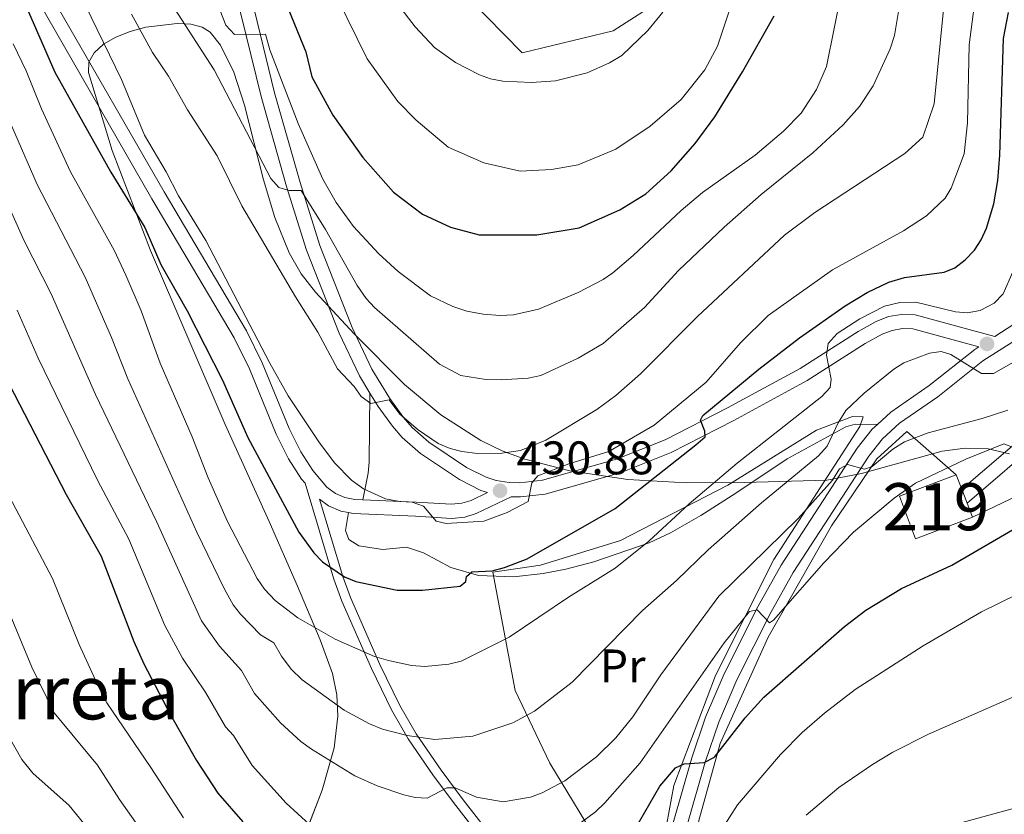
# Model space of a CAD drawing. Units: metres. Extents: x 599915 to 606762, y 4775433 to 4780167.
# Drawn here: x 601203 to 601412, y 4776460 to 4776629 of the extents above; entities that cross this region are included whole.
import ezdxf
from ezdxf.enums import TextEntityAlignment as Align

# ---------------------------------------------------------------- set-up
doc = ezdxf.new("R2010")
doc.units = ezdxf.units.M
doc.header["$MEASUREMENT"] = 0
doc.linetypes.add('DGN Style 2', pattern=[85.3946, 51.23676, -34.15784000000001])
doc.linetypes.add('DGN Style 3', pattern=[119.55244000000002, 85.39460000000001, -34.15784000000001])
for name, color, linetype, lineweight in [('Nivel 15', 7, 'Continuous', 0), ('Nivel 16', 7, 'Continuous', 0), ('Nivel 20', 7, 'Continuous', 0), ('Nivel 21', 7, 'Continuous', 0), ('Nivel 35', 7, 'Continuous', 0), ('Nivel 37', 7, 'Continuous', 0), ('Nivel 4', 7, 'Continuous', 0), ('Nivel 41', 7, 'Continuous', 0), ('Nivel 45', 7, 'Continuous', 0), ('Nivel 48', 7, 'Continuous', 0), ('Nivel 5', 7, 'Continuous', 0), ('Nivel 52', 7, 'Continuous', 0), ('Nivel 59', 7, 'Continuous', 0), ('Nivel 7', 7, 'Continuous', 0)]:
    doc.layers.add(name, color=color, linetype=linetype, lineweight=lineweight)
doc.styles.add('Style-Arial', font='txt')
doc.styles.add('Style-Arial Narrow', font='txt')
doc.styles.add('Style-Times New Roman', font='txt')

# ---------------------------------------------------------------- blocks, each defined once
blk = doc.blocks.new('5PATER')
at = {"layer": 'Nivel 7', "linetype": 'Continuous', "lineweight": 0}
h = blk.add_hatch(color=51, dxfattribs=at)
edge = h.paths.add_edge_path()
edge.add_ellipse((-0.02928575873374939, 0.02814367413520813), major_axis=(-10.95721237655889, -11.10700355671524), ratio=0.9994222409660316, start_angle=0, end_angle=360)

msp = doc.modelspace()

# ---------------------------------------------------------------- linework, layer by layer
at = {"layer": 'Nivel 15', "color": 51, "linetype": 'Continuous', "lineweight": 13, "elevation": 408.11, "flags": 128}
for points in [[(601405.1600000001, 4776522.93), (601393.0700000003, 4776518.359999999), (601389.6600000001, 4776527.390000001), (601401.7399999984, 4776531.960000001)], [(601401.7399999984, 4776531.960000001), (601402.8999999985, 4776528.880000001)], [(601402.8999999985, 4776528.880000001), (601404.0300000012, 4776525.9)], [(601404.0300000012, 4776525.9), (601405.1600000001, 4776522.93)]]:
    msp.add_lwpolyline(points, dxfattribs=at)
at = {"layer": 'Nivel 16', "color": 1, "linetype": 'Continuous', "lineweight": 13}
for points in [[(601350.8099999987, 4776408.82, 390.36), (601346.9600000009, 4776419.369999999, 392.37), (601344.7399999984, 4776433.41, 394.37), (601344.9899999984, 4776445.42, 395.57), (601346.9800000004, 4776458.449999999, 398.18), (601351.5199999996, 4776474.779999999, 401.58), (601361.7699999996, 4776497.4, 404.79), (601375.2100000009, 4776521.060000001, 408.8), (601384.879999999, 4776535.359999999, 411), (601391.2100000009, 4776541.140000001, 412.2), (601401.7399999984, 4776531.960000001, 407.8)], [(601405.1600000001, 4776522.93, 407.59), (601430.5399999991, 4776535.050000001, 405.39), (601449.4899999984, 4776498.83, 387.76), (601456.6000000015, 4776469.32, 380.75), (601458.5, 4776457.43, 379.74), (601461.2100000009, 4776448, 376.74), (601462.1700000018, 4776441.540000001, 375.74), (601464.4299999997, 4776439.5, 375.14), (601459.8299999982, 4776432.1, 375.14)], [(601336.6000000015, 4776438.390000001, 397.98), (601326.5899999999, 4776452.09, 403.19), (601315.3200000003, 4776470.6, 412.6), (601307.9600000009, 4776486.060000001, 418.61), (601303.2300000004, 4776511.27, 425.23)]]:
    msp.add_polyline3d(points, dxfattribs=at)
at = {"layer": 'Nivel 20', "color": 7, "linetype": 'DGN Style 2', "lineweight": 0}
for points in [[(601385.3500000015, 4776751.380000001, 466.56), (601345.0399999991, 4776662.15, 463.95), (601345.879999999, 4776637.33, 462.75), (601328.8000000007, 4776626.369999999, 463.75), (601309.4299999997, 4776621.67, 463.75), (601256.75, 4776675.68, 461.55), (601245.8299999982, 4776708.66, 460.95), (601244.9200000018, 4776727.220000001, 457.74), (601245.0599999987, 4776741.17, 458.74), (601243.4699999988, 4776752.34, 459.95), (601240.120000001, 4776765.15, 465.16), (601256.9400000013, 4776789.029999999, 477.78), (601280.8999999985, 4776776.119999999, 479.98), (601301.4499999993, 4776768.619999999, 481.98), (601322.4899999984, 4776767.859999999, 482.38)], [(601303.2300000004, 4776511.27, 425.23), (601313.370000001, 4776512.75, 424.42), (601330.379999999, 4776517.960000001, 421.82), (601353.1999999993, 4776529.77, 417.81), (601372.0199999996, 4776541.449999999, 415.41), (601379.6999999993, 4776544.359999999, 414.01), (601381.9600000009, 4776544.26, 413.4), (601381.25, 4776542.210000001, 413.2), (601362.9200000018, 4776513.91, 409.4), (601350.5199999996, 4776489.24, 404.79), (601341.6999999993, 4776465.91, 400.78), (601336.6000000015, 4776438.390000001, 397.98)]]:
    msp.add_polyline3d(points, dxfattribs=at)
at = {"layer": 'Nivel 21', "color": 7, "linetype": 'Continuous', "lineweight": 0}
for points in [[(601225.0100000016, 4776771.609999999, 461.07), (601231.879999999, 4776761.699999999, 457.83), (601234.8599999994, 4776756.57, 456.77), (601236.6600000001, 4776752.17, 456.25), (601238.5599999987, 4776744.74, 455.83), (601239.2600000016, 4776737.5, 455.64), (601238.7199999988, 4776727.74, 455), (601238.0100000016, 4776723.83, 454.72), (601234.8099999987, 4776710.91, 453.91), (601231.8900000006, 4776699.67, 451.91), (601231.4600000009, 4776697, 451.87), (601231.4699999988, 4776694.220000001, 451.92), (601231.9200000018, 4776691.529999999, 451.91), (601234.3000000007, 4776683.189999999, 451.51), (601244.0799999982, 4776652.470000001, 447.6), (601253.9299999997, 4776612.390000001, 442.05), (601259.370000001, 4776593.25, 439.6), (601263.5799999982, 4776579.720000001, 438.25), (601270.5500000007, 4776562.07, 436.68), (601274.8599999994, 4776552.99, 435.82), (601277.0899999999, 4776549.310000001, 435.44)], [(601185.5300000012, 4776670.130000001, 423.08), (601208.3000000007, 4776629.609999999, 426.69), (601230.75, 4776590.6, 427.45), (601248.1999999993, 4776561.1, 429.09), (601251.4600000009, 4776554.49, 429.24), (601257.1700000018, 4776540.58, 429.11), (601259.7800000012, 4776535.369999999, 428.86), (601262.5, 4776531.040000001, 428.54), (601263.2800000012, 4776530.140000001, 428.11), (601269.4400000013, 4776509.73, 424.65), (601271.0799999982, 4776505.1, 423.46), (601277.3900000006, 4776490.790000001, 418.48), (601281.6700000018, 4776481.98, 416.07), (601285.2399999984, 4776475.83, 414.13), (601290.629999999, 4776467.949999999, 410.87), (601295.3500000015, 4776461.609999999, 408.9), (601304.379999999, 4776450.02, 405.59)], [(601409.9100000001, 4776561.35, 414.91), (601413.9800000004, 4776563.949999999, 414.72), (601417.3599999994, 4776567.290000001, 414.64), (601418.7100000009, 4776569.15, 414.54), (601420.1499999985, 4776571.619999999, 414.18), (601423.3000000007, 4776577.42, 412.71), (601425.3599999994, 4776580.720000001, 412.51), (601429.2399999984, 4776581.859999999, 412), (601430.5100000016, 4776580.710000001, 411.91), (601431.3099999987, 4776578.189999999, 411.51), (601431.5399999991, 4776573.029999999, 410.39), (601431.2600000016, 4776568.310000001, 409.31), (601429.9499999993, 4776561, 407.64), (601428.8900000006, 4776556.08, 406.79), (601427.6099999994, 4776551.140000001, 406.66), (601425.9299999997, 4776546.609999999, 406.19), (601424.4899999984, 4776544.210000001, 405.88), (601420.6000000015, 4776540.109999999, 405.15), (601404.0300000012, 4776525.9, 402.9)], [(601272.5100000016, 4776523.91, 428.26), (601273.5199999996, 4776523.710000001, 428.29), (601286.7600000016, 4776523.15, 429.89), (601294.5, 4776522.67, 430.52), (601297.2600000016, 4776522.93, 430.65), (601299.6999999993, 4776523.720000001, 430.69), (601307.1000000015, 4776527.290000001, 430.69), (601309.1099999994, 4776527.23, 430.56), (601314.3500000015, 4776527.85, 430.08), (601330.5, 4776532.41, 427.84), (601341.1099999994, 4776536.68, 426.27), (601354.4600000009, 4776543.49, 424.12), (601370.0599999987, 4776551.99, 421.46), (601382.3999999985, 4776559.859999999, 418.55), (601385.9699999988, 4776561.84, 417.85), (601388.120000001, 4776562.66, 417.5), (601390.3399999999, 4776563.02, 417.18), (601392.5399999991, 4776562.960000001, 416.88), (601406.5100000016, 4776559.16, 415.2), (601405.6600000001, 4776558.619999999, 414.72), (601396, 4776550.92, 414.16), (601387.8099999987, 4776545.26, 412.71), (601384.9699999988, 4776542.67, 411.87)], [(601277.0899999999, 4776549.310000001, 435.44), (601278.8000000007, 4776546.49, 435.16), (601281.879999999, 4776542.290000001, 434.72), (601283.9499999993, 4776539.9, 434.45), (601287.8099999987, 4776536.5, 433.93), (601296.1000000015, 4776530.92, 432.67), (601300.6799999997, 4776528.640000001, 431.6), (601302.0700000003, 4776528.199999999, 430.69)], [(601354.870000001, 4776387.01, 387.96), (601351.5700000003, 4776392.76, 388.8), (601348.2300000004, 4776399.52, 389.63), (601344.8000000007, 4776407.74, 390.68), (601343.1799999997, 4776412.540000001, 391.45), (601341.3299999982, 4776419.82, 392.65), (601339.3200000003, 4776431.449999999, 394.05), (601339.0100000016, 4776440.960000001, 395.25), (601339.7199999988, 4776449.060000001, 396.56), (601341.5599999987, 4776457.93, 398.08), (601345.5, 4776471.75, 399.98), (601348.4600000009, 4776480.43, 401.09), (601352.3999999985, 4776489.630000001, 402.58), (601359.6400000006, 4776504.040000001, 405.07), (601364.5100000016, 4776512.73, 406.62), (601380.6900000013, 4776537.640000001, 410.51), (601383.8399999999, 4776541.630000001, 411.53), (601384.9699999988, 4776542.67, 411.87)], [(601266.3900000006, 4776526.77, 427.44), (601268.25, 4776525.359999999, 428.21), (601270.870000001, 4776524.23, 428.2), (601272.5100000016, 4776523.91, 428.26)]]:
    msp.add_polyline3d(points, dxfattribs=at)
at = {"layer": 'Nivel 21', "color": 7, "linetype": 'DGN Style 3', "lineweight": 0}
for points in [[(601188.1499999985, 4776671.6, 423.08), (601210.8999999985, 4776631.09, 426.69), (601233.3399999999, 4776592.109999999, 427.45), (601250.8399999999, 4776562.529999999, 429.09), (601254.1900000013, 4776555.720000001, 429.24), (601259.8999999985, 4776541.82, 429.11), (601262.3900000006, 4776536.84, 428.86), (601264.9100000001, 4776532.83, 428.54), (601267.9400000013, 4776529.35, 428.29), (601269.7699999996, 4776527.970000001, 428.21), (601271.7699999996, 4776527.109999999, 428.2), (601273.879999999, 4776526.699999999, 428.29), (601275.5799999982, 4776526.619999999, 428.5)], [(601409.9100000001, 4776561.35, 414.91), (601392.9800000004, 4776565.949999999, 416.88), (601390.129999999, 4776566.029999999, 417.18), (601387.3299999982, 4776565.57, 417.5), (601384.6999999993, 4776564.57, 417.85), (601380.8599999994, 4776562.439999999, 418.55), (601368.5300000012, 4776554.57, 421.46), (601353.0700000003, 4776546.15, 424.12), (601339.8599999994, 4776539.41, 426.27), (601329.5300000012, 4776535.25, 427.84), (601313.7699999996, 4776530.800000001, 430.08), (601308.9699999988, 4776530.24, 430.56), (601306.6799999997, 4776530.300000001, 430.79), (601303.9200000018, 4776530.76, 431.15), (601301.8099999987, 4776531.43, 431.6), (601297.6099999994, 4776533.52, 432.67), (601289.6400000006, 4776538.869999999, 433.93), (601286.0899999999, 4776542.02, 434.45), (601284.2300000004, 4776544.16, 434.72), (601281.3000000007, 4776548.16, 435.16), (601277.5, 4776554.41, 435.82), (601273.3000000007, 4776563.26, 436.68), (601266.4100000001, 4776580.720000001, 438.25), (601262.25, 4776594.1, 439.6), (601256.8299999982, 4776613.16, 442.05), (601246.9699999988, 4776653.290000001, 447.6)], [(601359.2600000016, 4776385.4, 386.94), (601354.2100000009, 4776394.17, 388.8), (601350.9699999988, 4776400.76, 389.63), (601347.6099999994, 4776408.800000001, 390.68), (601346.0599999987, 4776413.390000001, 391.45), (601344.2699999996, 4776420.439999999, 392.65), (601342.3099999987, 4776431.75, 394.05), (601342.0199999996, 4776440.880000001, 395.25), (601342.6900000013, 4776448.619999999, 396.56), (601344.4699999988, 4776457.220000001, 398.08), (601348.3599999994, 4776470.85, 399.98), (601351.2600000016, 4776479.35, 401.09), (601355.120000001, 4776488.359999999, 402.58), (601362.2899999991, 4776502.640000001, 405.07), (601367.0799999982, 4776511.18, 406.62), (601383.129999999, 4776535.890000001, 410.51), (601386.0399999991, 4776539.58, 411.53), (601389.6799999997, 4776542.9, 412.71), (601397.7899999991, 4776548.51, 414.16), (601407.4100000001, 4776556.18, 414.72), (601415.8599999994, 4776561.59, 414.72)], [(601275.5799999982, 4776526.619999999, 428.5), (601276.6900000013, 4776532.27, 431.1), (601276.9299999997, 4776534.619999999, 431.89), (601277.0899999999, 4776549.310000001, 435.44)], [(601272.5100000016, 4776523.91, 428.26), (601271.9100000001, 4776520.109999999, 427.05), (601272.629999999, 4776518.17, 426.85), (601274.75, 4776516.859999999, 426.38), (601279.8299999982, 4776516.050000001, 426.05), (601284.8500000015, 4776516.58, 426.05), (601288.4499999993, 4776515.369999999, 425.45), (601294.3099999987, 4776512.220000001, 425.45), (601300.1700000018, 4776510.5, 424.65), (601307.6400000006, 4776510.220000001, 424.01), (601313.879999999, 4776510.960000001, 423.08), (601318.7300000004, 4776511.869999999, 422.21), (601324.7100000009, 4776513.439999999, 421.31), (601336.4400000013, 4776517.470000001, 419.7), (601340.9499999993, 4776519.619999999, 419.04), (601347.4100000001, 4776523.279999999, 417.94), (601354.8900000006, 4776528.01, 416.74), (601365.8000000007, 4776535.33, 415.43), (601378.2300000004, 4776542.140000001, 413.54), (601380.2300000004, 4776542.68, 413.03), (601384.9699999988, 4776542.67, 411.87)], [(601418.5300000012, 4776542.290000001, 405.15), (601402.8999999985, 4776528.880000001, 402.9)], [(601275.5799999982, 4776526.619999999, 428.5), (601286.9100000001, 4776526.15, 429.89), (601294.4600000009, 4776525.68, 430.52), (601296.6499999985, 4776525.880000001, 430.65), (601298.5799999982, 4776526.51, 430.69), (601302.0700000003, 4776528.199999999, 430.69)], [(601354.870000001, 4776387.01, 387.96), (601349.6099999994, 4776389.1, 389.26), (601345.9299999997, 4776392.09, 390.12), (601343.7300000004, 4776394.720000001, 391.07), (601340.8500000015, 4776399.49, 392.97), (601334.5399999991, 4776412.77, 395.57), (601329.8500000015, 4776421.560000001, 396.93), (601327.0199999996, 4776426, 397.78), (601320.9699999988, 4776433.77, 399.91), (601305.9299999997, 4776451.290000001, 405.59), (601296.9400000013, 4776462.82, 408.9), (601292.2600000016, 4776469.119999999, 410.87), (601286.9299999997, 4776476.890000001, 414.13), (601283.4400000013, 4776482.92, 416.07), (601279.2100000009, 4776491.630000001, 418.48), (601272.9400000013, 4776505.84, 423.46), (601271.3399999999, 4776510.35, 424.65), (601266.3900000006, 4776526.77, 427.44)]]:
    msp.add_polyline3d(points, dxfattribs=at)
at = {"layer": 'Nivel 35', "color": 92, "linetype": 'DGN Style 3', "lineweight": 0}
msp.add_polyline3d([(601413.0799999982, 4776536.43, 420.64), (601408.5100000016, 4776537.439999999, 421.28), (601403.6499999985, 4776537.6, 421.91), (601398.7600000016, 4776536.98, 422.52), (601381.5799999982, 4776532.25, 424.58), (601374.1999999993, 4776530.83, 425.45), (601356.75, 4776530.279999999, 427.51), (601344.3500000015, 4776530.26, 428.97), (601331.9400000013, 4776530.970000001, 430.42), (601319.5500000007, 4776532.82, 431.86), (601310.0100000016, 4776535.290000001, 432.98), (601305.2100000009, 4776537.07, 433.53), (601300.6499999985, 4776539.26, 434.04), (601292.1799999997, 4776544.67, 434.98), (601284.4100000001, 4776551.140000001, 435.81), (601273.6999999993, 4776561.92, 436.92), (601265.5199999996, 4776570.779999999, 437.78), (601262.4699999988, 4776574.68, 438.1), (601259.9299999997, 4776579.140000001, 438.36), (601256.879999999, 4776586.619999999, 438.61), (601254.4699999988, 4776594.640000001, 438.73), (601250.3999999985, 4776610.540000001, 438.6), (601248.129999999, 4776617.529999999, 438.36), (601245.2899999991, 4776623.290000001, 438.03), (601243.1000000015, 4776626.060000001, 437.78), (601241.4100000001, 4776627.119999999, 437.56), (601239, 4776627.73, 437.2), (601236.0700000003, 4776627.92, 436.73), (601229.4200000018, 4776627.140000001, 435.6), (601226.1000000015, 4776626.220000001, 435), (601223.0399999991, 4776624.99, 434.42), (601220.4299999997, 4776623.48, 433.9), (601218.4600000009, 4776621.699999999, 433.46), (601217.3399999999, 4776619.689999999, 433.15), (601217.2600000016, 4776617.48, 432.98), (601222.2600000016, 4776600.92, 432.79), (601230.3999999985, 4776579.65, 432.96), (601246.2899999991, 4776542.630000001, 432.89), (601255.6600000001, 4776522.02, 432.62), (601261.7199999988, 4776508.279999999, 432.02), (601266.4699999988, 4776496.84, 431.1), (601269.129999999, 4776489.720000001, 430.21), (601270.0599999987, 4776485.17, 428.98), (601270.2699999996, 4776480.630000001, 427.21), (601269.4899999984, 4776473.859999999, 423.84), (601266.9499999993, 4776464.9, 418.7), (601262.620000001, 4776453.790000001, 412.82)], dxfattribs=at)
at = {"layer": 'Nivel 4', "color": 30, "linetype": 'Continuous', "lineweight": 30, "flags": 128}
for points, elevation in [([(601197.1400000006, 4776647.17), (601210.0700000003, 4776617.560000001), (601222, 4776596.26), (601229.2100000009, 4776584.5), (601232.629999999, 4776576.68), (601238.2100000009, 4776566.790000001), (601245.7100000009, 4776552.1), (601251.129999999, 4776539.859999999), (601261.9899999984, 4776519.779999999), (601265.1400000006, 4776515.32), (601267.0199999996, 4776513.41), (601271.7100000009, 4776510.220000001), (601274.0899999999, 4776509.24), (601282.8500000015, 4776507.449999999), (601288.25, 4776507.390000001), (601296.2699999996, 4776508.23), (601297.4499999993, 4776509.25), (601297.6099999994, 4776510.35), (601298.7399999984, 4776511.33), (601303.0899999999, 4776511.560000001), (601305.6600000001, 4776512.199999999), (601310.5300000012, 4776514.09), (601329.2399999984, 4776524.810000001), (601346.3500000015, 4776538.310000001), (601348.3299999982, 4776540.01), (601348.2800000012, 4776541.23)], 425), ([(601257.2399999984, 4776637.189999999), (601263.4299999997, 4776621.859999999), (601264.7199999988, 4776616.59), (601269.1900000013, 4776608.380000001), (601275.5700000003, 4776599.439999999), (601282.1000000015, 4776592.01), (601288.2800000012, 4776587.369999999), (601294.2100000009, 4776584.58), (601300.3299999982, 4776583), (601312.5399999991, 4776582.949999999), (601321.5500000007, 4776584.470000001), (601330.1900000013, 4776588.26), (601335.7300000004, 4776591.710000001), (601341.1000000015, 4776596.550000001), (601346.25, 4776602.42), (601350.3999999985, 4776608.07), (601356.3099999987, 4776617.66), (601363, 4776629.51)], 450), ([(601348.2800000012, 4776541.23), (601347.3399999999, 4776543.550000001), (601347.8399999999, 4776544.560000001), (601359.8000000007, 4776554.41), (601368.3999999985, 4776561.040000001), (601378.120000001, 4776567.85), (601382.7899999991, 4776570.73), (601387.4299999997, 4776572.890000001), (601390.7100000009, 4776573.890000001), (601399.1499999985, 4776575.029999999), (601401.4699999988, 4776575.960000001), (601403.620000001, 4776577.67), (601405.5899999999, 4776579.699999999), (601407.0100000016, 4776581.9), (601408.1400000006, 4776584.359999999), (601409.7600000016, 4776589.560000001), (601410.6000000015, 4776594.52), (601411.0199999996, 4776599.9), (601411.7899999991, 4776624.720000001), (601412.8200000003, 4776630.210000001)], 425), ([(601199.2399999984, 4776553.439999999), (601212.4899999984, 4776527.77), (601219.9100000001, 4776514.67), (601226.8900000006, 4776496.52), (601229.0300000012, 4776491.75), (601234.6700000018, 4776480.92)], 400), ([(601333.4200000018, 4776456.5), (601338.7300000004, 4776465.76), (601342.0799999982, 4776469.67), (601343.8599999994, 4776470.52), (601348.129999999, 4776470.74), (601350.370000001, 4776471.91), (601356.8299999982, 4776480.300000001), (601360.8099999987, 4776484.67), (601377.9699999988, 4776499.67), (601382.5, 4776503.15), (601390.0899999999, 4776507.76), (601400.8099999987, 4776512.699999999), (601415.8900000006, 4776521.49)], 400), ([(601234.6700000018, 4776480.92), (601240.1799999997, 4776471.18), (601244.7300000004, 4776464.27), (601250.0399999991, 4776458.17)], 400)]:
    msp.add_lwpolyline(points, dxfattribs=dict(at, elevation=elevation))
at = {"layer": 'Nivel 5', "color": 30, "linetype": 'Continuous', "lineweight": 0, "flags": 128}
for points, elevation in [([(601206.1900000013, 4776653.189999999), (601224.3000000007, 4776616.029999999), (601229.129999999, 4776604.140000001), (601233.7300000004, 4776596.4), (601236.3999999985, 4776591.24), (601242.1900000013, 4776581.77), (601255.8000000007, 4776555.710000001), (601259.7100000009, 4776548.77), (601266.1900000013, 4776538.99), (601269.5300000012, 4776534.52), (601273.1600000001, 4776530.82), (601275.7300000004, 4776528.960000001), (601280.4100000001, 4776526.859999999), (601283.4499999993, 4776526.25), (601286.0899999999, 4776526.109999999), (601288.4400000013, 4776525.27), (601291.1700000018, 4776522.07), (601293.2899999991, 4776521.6), (601301.3000000007, 4776522.119999999), (601306.25, 4776523.939999999), (601310.7300000004, 4776526.279999999), (601311.5, 4776530.24), (601312.8099999987, 4776531.720000001), (601319.379999999, 4776534.310000001), (601327.9100000001, 4776536.9), (601337.4800000004, 4776542.48), (601348.5399999991, 4776551.67), (601355.8900000006, 4776560.040000001), (601361.7199999988, 4776565.82), (601375.4499999993, 4776575.5), (601390.5399999991, 4776583.790000001), (601395.379999999, 4776586.98), (601399.379999999, 4776590.74), (601400.6700000018, 4776592.880000001), (601403.4100000001, 4776600.220000001), (601404.1499999985, 4776606.810000001), (601404.5, 4776623.390000001), (601405.5700000003, 4776631.540000001)], 430), ([(601241.4899999984, 4776640.32), (601246.4600000009, 4776627.58), (601248.3099999987, 4776625.58), (601254.9100000001, 4776625.66), (601255.8099999987, 4776622.310000001), (601261.8099999987, 4776606.65), (601267.0899999999, 4776594.84), (601269.9100000001, 4776589.810000001), (601273.620000001, 4776584.73), (601278.9499999993, 4776578.949999999), (601283.0700000003, 4776575.17), (601289.9899999984, 4776570.01), (601294.7199999988, 4776567.710000001), (601297.6700000018, 4776566.77), (601301.1799999997, 4776566.07), (601304.7899999991, 4776565.810000001), (601307.5799999982, 4776565.93), (601312.9400000013, 4776567.189999999), (601321.3900000006, 4776570.74), (601326.6999999993, 4776573.460000001), (601328.7399999984, 4776574.9), (601333.0599999987, 4776578.550000001), (601343.2199999988, 4776588.17), (601347.7699999996, 4776591.970000001), (601358.9699999988, 4776599.880000001), (601365.0100000016, 4776604.98), (601368.7600000016, 4776608.869999999), (601371.9899999984, 4776613.869999999), (601374.1799999997, 4776618.74), (601377.4200000018, 4776634.970000001)], 445), ([(601267.8999999985, 4776637.9), (601276.4800000004, 4776620.4), (601283.0300000012, 4776611.310000001), (601286.9200000018, 4776607.33), (601293.7100000009, 4776601.619999999), (601301.2899999991, 4776598.290000001), (601309.0300000012, 4776596.51), (601315.6799999997, 4776596.869999999), (601321.3900000006, 4776597.859999999), (601329.3299999982, 4776601.210000001), (601336.6400000006, 4776606.09), (601343.2600000016, 4776611.77), (601348.2899999991, 4776618.040000001), (601351.0100000016, 4776623.1), (601353.5100000016, 4776630.710000001)], 455), ([(601226.4100000001, 4776629.890000001), (601230.8299999982, 4776621.74), (601234.2300000004, 4776616.689999999), (601238.2899999991, 4776609.57), (601244.6000000015, 4776599.75), (601249.8200000003, 4776589.119999999), (601261.2600000016, 4776569.810000001), (601266.0399999991, 4776562.290000001), (601270.1900000013, 4776554.5), (601273.75, 4776550.720000001), (601275.2300000004, 4776548.560000001), (601277.2800000012, 4776547.08), (601281.1499999985, 4776547.85), (601283.4299999997, 4776544.859999999), (601287.3299999982, 4776541.5), (601291.6099999994, 4776538.58), (601294.1700000018, 4776537.52), (601296.5899999999, 4776536.880000001), (601299.9800000004, 4776536.49), (601305.1099999994, 4776536.58), (601309.1099999994, 4776537.119999999), (601314.4800000004, 4776539.300000001), (601325.3200000003, 4776545.84), (601329.379999999, 4776548.83), (601334.6099999994, 4776553.380000001), (601346.7399999984, 4776565.630000001), (601365.1900000013, 4776582.91), (601371.6999999993, 4776587.689999999), (601390.8099999987, 4776600.26), (601394.6499999985, 4776603.74), (601397.0199999996, 4776610.83), (601399.6400000006, 4776637.42)], 435.0000000000001), ([(601282.9800000004, 4776632.07), (601286.6799999997, 4776627.23), (601290.8099999987, 4776622.800000001), (601295.2600000016, 4776619.59), (601300.3500000015, 4776617.02), (601302.7399999984, 4776616.140000001), (601305.3299999982, 4776615.65), (601311.4400000013, 4776615.359999999), (601316.5399999991, 4776615.710000001), (601323.2899999991, 4776617.42), (601328.0500000007, 4776619.540000001), (601330.6499999985, 4776621.09), (601336.1700000018, 4776626.4), (601339.3900000006, 4776630.310000001)], 460), ([(601235.5599999987, 4776631.119999999), (601243.9600000009, 4776618.029999999), (601255.9899999984, 4776594.92), (601257.6900000013, 4776593.029999999), (601259.9100000001, 4776592.41), (601262.4400000013, 4776592.42), (601267.6499999985, 4776584.109999999), (601274.3500000015, 4776572.17), (601276.25, 4776569.460000001), (601278.0300000012, 4776567.550000001), (601291.8500000015, 4776555.470000001), (601296.3999999985, 4776553.040000001), (601301.7300000004, 4776552.24), (601304.9699999988, 4776552.15), (601310.6999999993, 4776552.52), (601313.4100000001, 4776553.040000001), (601321.3900000006, 4776556.77), (601326.6999999993, 4776559.859999999), (601335.4699999988, 4776567.5), (601342.7199999988, 4776575.390000001), (601352.4299999997, 4776584.619999999), (601360.2800000012, 4776591.540000001), (601371.2800000012, 4776600.439999999), (601377.7100000009, 4776606.369999999), (601381.1700000018, 4776610.290000001), (601384.0500000007, 4776614.67), (601387.7100000009, 4776622.550000001), (601388.5899999999, 4776625.32), (601389.5199999996, 4776630.9)], 440), ([(601201.2300000004, 4776623.6), (601204.0100000016, 4776617.85), (601207.2699999996, 4776609.74), (601213.3999999985, 4776596.359999999)], 420), ([(601196.7899999991, 4776615.48), (601206.3500000015, 4776593.65), (601216.5599999987, 4776573.939999999), (601222.129999999, 4776561.15), (601225.6000000015, 4776552.33), (601240.2699999996, 4776519.720000001), (601246.1600000001, 4776507.619999999), (601248.0100000016, 4776504.27)], 415), ([(601190.1099999994, 4776611.83), (601203.4899999984, 4776581.869999999), (601209.3099999987, 4776570.449999999), (601218.7300000004, 4776549), (601231.8000000007, 4776521.85), (601241.3099999987, 4776500.92), (601245.120000001, 4776495.51), (601249.7699999996, 4776490.33), (601252.5300000012, 4776485.460000001), (601258.0700000003, 4776479.23), (601262.379999999, 4776475.26), (601264.6600000001, 4776473.59), (601273.870000001, 4776467.939999999), (601278.5899999999, 4776465.779999999), (601284.2800000012, 4776463.92), (601286.7100000009, 4776463.300000001), (601289.2199999988, 4776463.16), (601293.3999999985, 4776465.390000001), (601295.1999999993, 4776465.4), (601299.75, 4776463.42), (601305.3900000006, 4776462.439999999), (601311.1900000013, 4776463.42), (601313.7199999988, 4776464.33), (601318.5100000016, 4776466.880000001), (601325.2199999988, 4776471.98), (601329.3900000006, 4776476.01), (601333.0100000016, 4776480.51), (601338.9600000009, 4776489.42), (601351.2899999991, 4776506.17), (601368.1099999994, 4776522.619999999), (601375.3999999985, 4776530.83), (601376.9200000018, 4776533.210000001), (601378.6000000015, 4776534.119999999), (601382.1999999993, 4776533.130000001), (601383.8299999982, 4776533.720000001), (601388.2399999984, 4776537.380000001), (601390.7199999988, 4776538.970000001), (601395.7800000012, 4776540.859999999), (601407.2600000016, 4776543.91), (601412.6900000013, 4776545.720000001)], 410), ([(601213.3999999985, 4776596.359999999), (601222.7300000004, 4776579.699999999), (601225.2100000009, 4776574.42), (601228.4699999988, 4776566.790000001), (601232.4800000004, 4776555.66), (601239.2699999996, 4776540), (601242.6799999997, 4776531.310000001), (601246.8299999982, 4776522.029999999), (601253.120000001, 4776509.93), (601254.6999999993, 4776507.609999999), (601256.9200000018, 4776505.23), (601261.75, 4776501.529999999), (601269.6900000013, 4776496.970000001), (601278.0300000012, 4776493.310000001), (601281.0300000012, 4776492.439999999), (601285.9499999993, 4776491.4), (601288.7699999996, 4776491.16), (601293.870000001, 4776491.67), (601296.5100000016, 4776492.33), (601306.6700000018, 4776497.41), (601319.2899999991, 4776505.91), (601329.1999999993, 4776512.1), (601336.3900000006, 4776517.810000001), (601344.9299999997, 4776525.779999999), (601355.1400000006, 4776534.42), (601373.1700000018, 4776548.59), (601374.8999999985, 4776550.49), (601375.1099999994, 4776552.290000001), (601374.129999999, 4776557.4), (601374.5399999991, 4776559.859999999), (601376.4299999997, 4776561.960000001), (601381.2199999988, 4776565.140000001), (601386.4699999988, 4776567.800000001), (601389.75, 4776568.560000001), (601393.129999999, 4776568.619999999), (601401.5799999982, 4776566.609999999), (601404.0700000003, 4776566.35), (601406.8200000003, 4776566.85), (601409.8000000007, 4776568.439999999), (601411.6900000013, 4776570.4), (601413.7800000012, 4776575.1)], 420), ([(601202.0700000003, 4776566.960000001), (601206.5500000007, 4776556.779999999), (601219.1900000013, 4776530.83), (601225.8599999994, 4776518.26), (601233.4499999993, 4776499.869999999), (601237.2600000016, 4776492.960000001), (601242.2199999988, 4776485.619999999), (601246.3500000015, 4776478.32), (601248.0500000007, 4776476.48), (601252.0799999982, 4776470.109999999), (601259.2399999984, 4776462.119999999), (601264.2300000004, 4776457.560000001)], 405), ([(601248.0100000016, 4776504.27), (601249.5500000007, 4776502.310000001), (601253.8500000015, 4776497.92), (601256.6700000018, 4776496.24), (601258.25, 4776493.4), (601260.370000001, 4776490.609999999), (601262.6499999985, 4776488.35), (601271.629999999, 4776481.91), (601276.9899999984, 4776478.98), (601279.7899999991, 4776477.880000001), (601285.0199999996, 4776476.48), (601290.879999999, 4776475.67), (601298.9400000013, 4776476.35), (601307.4299999997, 4776479.23), (601312.0799999982, 4776481.67), (601320.0500000007, 4776487.83), (601335.0599999987, 4776503.109999999), (601342.2699999996, 4776509.460000001), (601348.9899999984, 4776515.99), (601360.3299999982, 4776526.01), (601372.4299999997, 4776535.99), (601374.2699999996, 4776538), (601376.620000001, 4776543.02), (601378.2399999984, 4776545.619999999), (601382.129999999, 4776549.32), (601388.4899999984, 4776554.42), (601390.6099999994, 4776555.74), (601393.4299999997, 4776556.82), (601396.0700000003, 4776557.779999999), (601398.5500000007, 4776558.16), (601400.5500000007, 4776557.49), (601407.120000001, 4776553.51), (601409.6499999985, 4776553.470000001), (601413.879999999, 4776555.880000001)], 415), ([(601311.4800000004, 4776450.310000001), (601325.0100000016, 4776460.279999999), (601327, 4776462.18), (601334.5500000007, 4776470.720000001), (601352.379999999, 4776496.220000001), (601357.7699999996, 4776502.9), (601359.3999999985, 4776503.23), (601362, 4776500.439999999), (601362.8999999985, 4776501.029999999), (601373.5799999982, 4776513.23), (601379.8999999985, 4776519.73), (601388.5700000003, 4776527), (601393.0399999991, 4776530.189999999), (601403.7600000016, 4776535.290000001), (601411.8399999999, 4776538.51), (601416.2800000012, 4776536.84)], 405), ([(601197.4600000009, 4776532.779999999), (601209.629999999, 4776509.880000001), (601215.25, 4776495.859999999), (601219.4899999984, 4776486.550000001), (601221.1499999985, 4776483.49), (601230.4899999984, 4776469.720000001), (601237.4499999993, 4776458.99)], 395), ([(601351.9899999984, 4776456.689999999), (601355.1999999993, 4776461.75), (601364.379999999, 4776472.48), (601368.9899999984, 4776477.15), (601373.6999999993, 4776481.27), (601380.2399999984, 4776486.310000001), (601394.6799999997, 4776495.58), (601407.0700000003, 4776502.84), (601426.1499999985, 4776512.15)], 395), ([(601199.3599999994, 4776505.08), (601205.1999999993, 4776491.040000001), (601209.9499999993, 4776481.35), (601219.1900000013, 4776470.199999999), (601223.8500000015, 4776462.880000001), (601231.1700000018, 4776452.58)], 390), ([(601369.8099999987, 4776459.58), (601376.8000000007, 4776465.449999999), (601383.9200000018, 4776470.32), (601388.2199999988, 4776472.960000001), (601395.870000001, 4776476.779999999), (601423.6499999985, 4776488.99)], 390), ([(601200.3999999985, 4776476.16), (601203.0899999999, 4776471.41), (601205.4100000001, 4776468.48), (601213.1099999994, 4776461.640000001), (601216.2300000004, 4776457.779999999)], 385), ([(601394.5199999996, 4776455.640000001), (601415.3900000006, 4776461.42)], 385)]:
    msp.add_lwpolyline(points, dxfattribs=dict(at, elevation=elevation))
at = {"layer": 'Nivel 52', "color": 1, "linetype": 'Continuous', "lineweight": 13, "elevation": 408.11, "flags": 128}
msp.add_lwpolyline([(601405.1600000001, 4776522.93), (601404.0300000012, 4776525.9), (601402.8999999985, 4776528.880000001), (601401.7399999984, 4776531.960000001), (601389.6600000001, 4776527.390000001), (601393.0700000003, 4776518.359999999)], close=True, dxfattribs=at)
at = {"layer": 'Nivel 59', "color": 7, "linetype": 'Continuous', "lineweight": 0}
msp.add_polyline3d([(601413.0799999982, 4776536.43, 420.64), (601408.5100000016, 4776537.439999999, 421.28), (601403.6499999985, 4776537.6, 421.91), (601398.7600000016, 4776536.98, 422.52), (601381.5799999982, 4776532.25, 424.58), (601374.1999999993, 4776530.83, 425.45), (601356.75, 4776530.279999999, 427.51), (601344.3500000015, 4776530.26, 428.97), (601331.9400000013, 4776530.970000001, 430.42), (601319.5500000007, 4776532.82, 431.86), (601310.0100000016, 4776535.290000001, 432.98), (601305.2100000009, 4776537.07, 433.53), (601300.6499999985, 4776539.26, 434.04), (601292.1799999997, 4776544.67, 434.98), (601284.4100000001, 4776551.140000001, 435.81), (601273.6999999993, 4776561.92, 436.92), (601265.5199999996, 4776570.779999999, 437.78), (601262.4699999988, 4776574.68, 438.1), (601259.9299999997, 4776579.140000001, 438.36), (601256.879999999, 4776586.619999999, 438.61), (601254.4699999988, 4776594.640000001, 438.73), (601250.3999999985, 4776610.540000001, 438.6), (601248.129999999, 4776617.529999999, 438.36), (601245.2899999991, 4776623.290000001, 438.03), (601243.1000000015, 4776626.060000001, 437.78), (601241.4100000001, 4776627.119999999, 437.56), (601239, 4776627.73, 437.2), (601236.0700000003, 4776627.92, 436.73), (601229.4200000018, 4776627.140000001, 435.6), (601226.1000000015, 4776626.220000001, 435), (601223.0399999991, 4776624.99, 434.42), (601220.4299999997, 4776623.48, 433.9), (601218.4600000009, 4776621.699999999, 433.46), (601217.3399999999, 4776619.689999999, 433.15), (601217.2600000016, 4776617.48, 432.98), (601222.2600000016, 4776600.92, 432.79), (601230.3999999985, 4776579.65, 432.96), (601246.2899999991, 4776542.630000001, 432.89), (601255.6600000001, 4776522.02, 432.62), (601261.7199999988, 4776508.279999999, 432.02), (601266.4699999988, 4776496.84, 431.1), (601269.129999999, 4776489.720000001, 430.21), (601270.0599999987, 4776485.17, 428.98), (601270.2699999996, 4776480.630000001, 427.21), (601269.4899999984, 4776473.859999999, 423.84), (601266.9499999993, 4776464.9, 418.7), (601262.620000001, 4776453.790000001, 412.82)], dxfattribs=at)

# ---------------------------------------------------------------- block references
at = {"layer": 'Nivel 7', "color": 51, "linetype": 'Continuous', "lineweight": 0, "xscale": 0.1000009313241567, "yscale": 0.1000009313241567, "zscale": 0.1000009313241567}
for p in [(601408.2800000012, 4776559.77, 414.72), (601304.75, 4776528.550000001, 430.88)]:
    msp.add_blockref('5PATER', p, dxfattribs=at)

# ---------------------------------------------------------------- texts
at = {"layer": 'Nivel 37', "color": 92, "linetype": 'Continuous', "lineweight": 0, "style": 'Style-Arial Narrow'}
msp.add_text('Pr', height=6.99996, dxfattribs=at).set_placement((601330.810814999, 4776491.29998, 412.88), align=Align.MIDDLE_CENTER)
at = {"layer": 'Nivel 41', "color": 7, "linetype": 'Continuous', "lineweight": 0, "style": 'Style-Arial'}
msp.add_text('430.88', height=6.99996, dxfattribs=at).set_placement((601308.25, 4776532.050000001, 430.88))
at = {"layer": 'Nivel 45', "color": 7, "linetype": 'Continuous', "lineweight": 0, "style": 'Style-Times New Roman'}
msp.add_text('Olazarreta', height=11.49996, dxfattribs=at).set_placement((601198.165836703, 4776485.69998, 386.11), align=Align.MIDDLE_CENTER)
at = {"layer": 'Nivel 48', "color": 1, "linetype": 'Continuous', "lineweight": 0, "style": 'Style-Arial Narrow'}
msp.add_text('219', height=9.99996, dxfattribs=at).set_placement((601397.404622104, 4776525.159979999, 403.5), align=Align.MIDDLE_CENTER)

doc.saveas('drawing.dxf')
